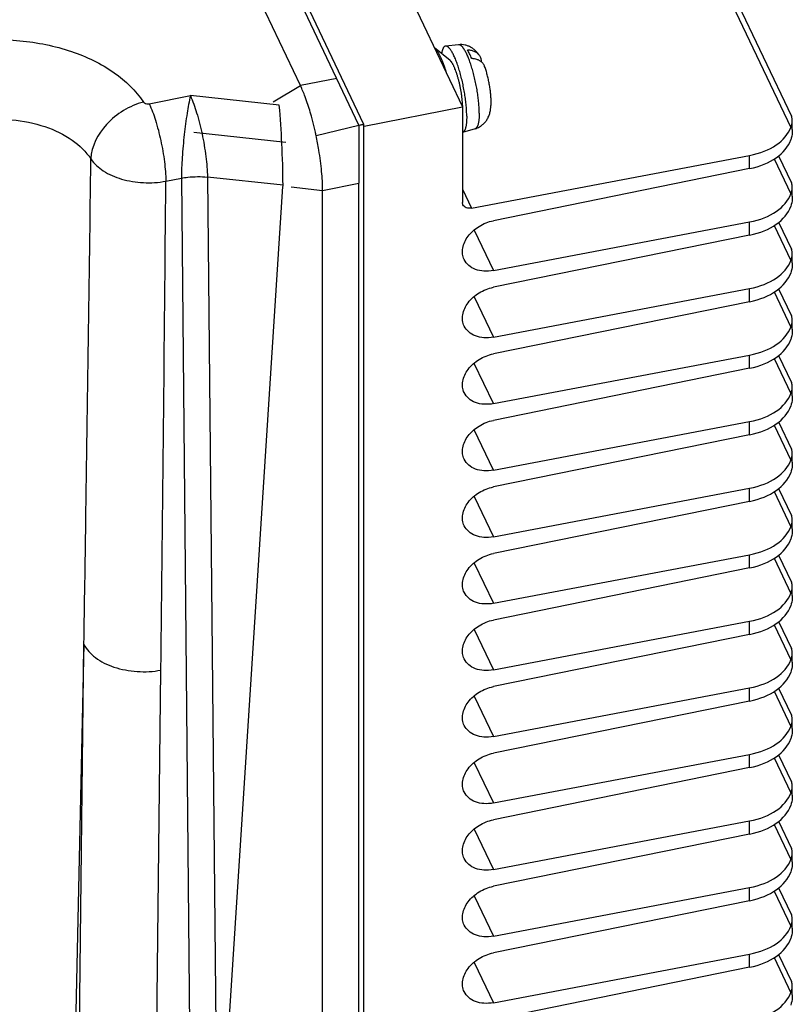
# Paper-space layout '10004644484_1_4' of a CAD drawing. Units: inches. Extents: x 0 to 34, y 0 to 22.
# Drawn here: x 23 to 26.2, y 9.8 to 13.9 of the extents above; entities that cross this region are included whole.
import ezdxf

# ---------------------------------------------------------------- set-up
doc = ezdxf.new("R2010")
doc.units = ezdxf.units.IN
doc.header["$LTSCALE"] = 1.87
doc.header["$MEASUREMENT"] = 0
doc.layers.get('0').update_dxf_attribs({"linetype": 'CONTINUOUS'})

psp = doc.layouts.new('10004644484_1_4')

# ---------------------------------------------------------------- linework, layer by layer
at = {"color": 7, "linetype": 'CONTINUOUS'}
for p, q in [((22.1701, 19.0147), (24.7945, 13.4969)), ((24.3857, 13.4233), (21.7475, 18.9699)), ((24.1221, 13.585), (21.6565, 18.7689)), ((24.3648, 13.421), (21.8071, 18.7984)), ((23.6053, 18.7755), (26.1566, 13.4115)), ((23.6631, 18.7061), (26.1593, 13.458)), ((24.7427, 13.6896), (24.6787, 13.7424)), ((24.7785, 13.7547), (24.7244, 13.749)), ((24.2727, 13.6146), (24.1221, 13.585)), ((24.0092, 13.5176), (24.1221, 13.585)), ((23.4944, 13.5097), (23.6654, 13.5433)), ((24.0341, 13.5035), (23.6654, 13.5433)), ((24.3869, 13.4168), (24.7945, 13.4969)), ((24.7945, 13.4969), (24.7945, 13.0994)), ((24.7953, 13.4967), (24.7947, 13.5108)), ((24.1872, 13.3775), (24.3648, 13.421)), ((24.3648, 13.421), (24.3648, 13.1797)), ((24.3857, 13.4233), (24.3857, 13.4232)), ((24.3857, 8.313), (24.3857, 13.4232)), ((24.847, 13.4062), (24.7947, 13.391)), ((26.163, 13.4027), (26.163, 13.4408)), ((24.8318, 13.0766), (25.9861, 13.2953)), ((25.9861, 13.2407), (25.9861, 13.2953)), ((26.1059, 13.2939), (26.1593, 13.1818)), ((26.0873, 13.281), (26.1566, 13.1352)), ((23.5634, 13.1883), (23.6279, 13.201)), ((23.6279, 13.201), (23.6753, 8.3549)), ((24.0498, 13.1711), (23.7361, 13.205)), ((23.7361, 13.205), (23.7777, 8.9561)), ((25.9861, 13.2407), (24.9225, 13.0243)), ((23.7777, 8.9561), (24.0497, 13.1668)), ((24.084, 13.1643), (24.2142, 13.1502)), ((24.2142, 13.1502), (24.3648, 13.1797)), ((24.3648, 8.2789), (24.3648, 13.1797)), ((26.163, 13.1264), (26.163, 13.1645)), ((24.2142, 8.4906), (24.2142, 13.1502)), ((24.7945, 13.155), (24.8318, 13.0766)), ((24.7966, 13.0899), (24.7945, 13.0994)), ((24.9225, 12.8175), (25.9861, 13.0191)), ((25.9861, 12.9645), (25.9861, 13.0191)), ((26.0873, 13.0047), (26.1566, 12.8589)), ((26.1059, 13.0177), (26.1593, 12.9055)), ((24.8429, 12.9847), (24.9225, 12.8175)), ((25.9861, 12.9645), (24.9225, 12.748)), ((26.163, 12.8501), (26.163, 12.8882)), ((24.9225, 12.5412), (25.9861, 12.7428)), ((25.9861, 12.6882), (25.9861, 12.7428)), ((26.0873, 12.7284), (26.1566, 12.5827)), ((26.1059, 12.7414), (26.1593, 12.6293)), ((24.8429, 12.7084), (24.9225, 12.5412)), ((25.9861, 12.6882), (24.9225, 12.4717)), ((26.163, 12.5739), (26.163, 12.612)), ((24.9225, 12.265), (25.9861, 12.4666)), ((25.9861, 12.412), (25.9861, 12.4666)), ((26.1059, 12.4652), (26.1593, 12.353)), ((24.9225, 12.265), (24.8429, 12.4322)), ((26.0873, 12.4522), (26.1566, 12.3064)), ((25.9861, 12.412), (24.9225, 12.1955)), ((26.163, 12.2976), (26.163, 12.3357)), ((24.9225, 11.9887), (25.9861, 12.1903)), ((25.9861, 12.1357), (25.9861, 12.1903)), ((26.1059, 12.1889), (26.1593, 12.0767)), ((24.9225, 11.9887), (24.8429, 12.1559)), ((26.0873, 12.1759), (26.1566, 12.0302)), ((25.9861, 12.1357), (24.9225, 11.9192)), ((26.163, 12.0214), (26.163, 12.0595)), ((24.9225, 11.7125), (25.9861, 11.914)), ((25.9861, 11.8594), (25.9861, 11.914)), ((26.0873, 11.8997), (26.1566, 11.7539)), ((26.1059, 11.9127), (26.1593, 11.8005)), ((24.8429, 11.8797), (24.9225, 11.7125)), ((25.9861, 11.8594), (24.9225, 11.643)), ((26.163, 11.7451), (26.163, 11.7832)), ((24.9225, 11.4362), (25.9861, 11.6378)), ((25.9861, 11.5832), (25.9861, 11.6378)), ((26.0873, 11.6234), (26.1566, 11.4776)), ((26.1059, 11.6364), (26.1593, 11.5242)), ((24.8429, 11.6034), (24.9225, 11.4362)), ((25.9861, 11.5832), (24.9225, 11.3667)), ((26.163, 11.4689), (26.163, 11.5069)), ((24.9225, 11.1599), (25.9861, 11.3615)), ((25.9861, 11.3069), (25.9861, 11.3615)), ((24.8429, 11.3271), (24.9225, 11.1599)), ((26.0873, 11.3472), (26.1566, 11.2014)), ((26.1059, 11.3601), (26.1593, 11.248)), ((25.9861, 11.3069), (24.9225, 11.0905)), ((23.2238, 11.2662), (23.1677, 8.6777)), ((23.1934, 8.6236), (23.2238, 11.2662)), ((26.163, 11.1926), (26.163, 11.2307)), ((23.5129, 8.5141), (23.5433, 11.1588)), ((24.9225, 10.8837), (25.9861, 11.0853)), ((25.9861, 11.0307), (25.9861, 11.0853)), ((26.1059, 11.0839), (26.1593, 10.9717)), ((24.8429, 11.0509), (24.9225, 10.8837)), ((26.0873, 11.0709), (26.1566, 10.9251)), ((25.9861, 11.0307), (24.9225, 10.8142)), ((26.163, 10.9163), (26.163, 10.9544)), ((24.9225, 10.6074), (25.9861, 10.809)), ((25.9861, 10.7544), (25.9861, 10.809)), ((26.0873, 10.7946), (26.1566, 10.6489)), ((26.1059, 10.8076), (26.1593, 10.6955)), ((24.8429, 10.7746), (24.9225, 10.6074)), ((25.9861, 10.7544), (24.9225, 10.5379)), ((26.163, 10.6401), (26.163, 10.6782)), ((24.9225, 10.3312), (25.9861, 10.5328)), ((25.9861, 10.4781), (25.9861, 10.5328)), ((26.0873, 10.5184), (26.1566, 10.3726)), ((26.1059, 10.5314), (26.1593, 10.4192)), ((24.8429, 10.4984), (24.9225, 10.3312)), ((25.9861, 10.4781), (24.9225, 10.2617)), ((26.163, 10.3638), (26.163, 10.4019)), ((24.8429, 10.2221), (24.9225, 10.0549)), ((24.9225, 10.0549), (25.9861, 10.2565)), ((25.9861, 10.2019), (25.9861, 10.2565)), ((26.0873, 10.2421), (26.1566, 10.0964)), ((26.1059, 10.2551), (26.1593, 10.1429)), ((25.9861, 10.2019), (24.9225, 9.9854)), ((26.163, 10.0876), (26.163, 10.1257)), ((24.9225, 9.7786), (25.9861, 9.9802)), ((25.9861, 9.9256), (25.9861, 9.9802)), ((26.1059, 9.9788), (26.1593, 9.8667)), ((24.8429, 9.9458), (24.9225, 9.7786)), ((26.0873, 9.9659), (26.1566, 9.8201)), ((25.9861, 9.9256), (24.9225, 9.7092)), ((26.163, 9.8113), (26.163, 9.8494))]:
    psp.add_line(p, q, dxfattribs=at)
at = {"color": 40, "linetype": 'CONTINUOUS'}
psp.add_line((23.6794, 13.3914), (24.0615, 13.3501), dxfattribs=at)
at = {"color": 7, "linetype": 'CONTINUOUS'}
for centre, radius, start, end in [((22.8194, 13.0878), 1.3981, 9.4607, 11.9593), ((-631.3683, 18.6615), 654.9546, 359.3436429, 359.5212004)]:
    psp.add_arc(centre, radius, start, end, dxfattribs=at)
for centre, major_axis, ratio, start_param, end_param in [((25.913, 13.449), (0.25, -0.0027), 0.640789, 5.016046, 6.063486), ((25.913, 13.3944), (0.25, 0.0027), 0.644697, 5.002042, 6.049482), ((23.5285, 13.2232), (0.5209, -0.0595), 0.349945, 0.017246, 0.040667), ((25.913, 13.1728), (0.25, -0.0027), 0.640789, 5.016046, 6.063486), ((25.913, 13.1181), (0.25, 0.0027), 0.644697, 5.002042, 6.049482), ((25.913, 12.8965), (0.25, -0.0027), 0.640789, 5.016046, 6.063486), ((25.913, 12.8419), (0.25, 0.0027), 0.644697, 5.002042, 6.049482), ((25.913, 12.6202), (0.25, -0.0027), 0.640789, 5.016046, 6.063486), ((25.913, 12.5656), (0.25, 0.0027), 0.644697, 5.002042, 6.049482), ((25.913, 12.344), (0.25, -0.0027), 0.640789, 5.016046, 6.063486), ((25.913, 12.2894), (0.25, 0.0027), 0.644697, 5.002042, 6.049482), ((25.913, 12.0677), (0.25, -0.0027), 0.640789, 5.016046, 6.063486), ((25.913, 12.0131), (0.25, 0.0027), 0.644697, 5.002042, 6.049482), ((25.913, 11.7915), (0.25, -0.0027), 0.640789, 5.016046, 6.063486), ((25.913, 11.7369), (0.25, 0.0027), 0.644697, 5.002042, 6.049482), ((25.913, 11.5152), (0.25, -0.0027), 0.640789, 5.016046, 6.063486), ((25.913, 11.4606), (0.25, 0.0027), 0.644697, 5.002042, 6.049482), ((25.913, 11.2389), (0.25, -0.0027), 0.640789, 5.016046, 6.063486), ((25.913, 11.1843), (0.25, 0.0027), 0.644697, 5.002042, 6.049482), ((25.913, 10.9627), (0.25, -0.0027), 0.640789, 5.016046, 6.063486), ((25.913, 10.9081), (0.25, 0.0027), 0.644697, 5.002042, 6.049482), ((25.913, 10.6864), (0.25, -0.0027), 0.640789, 5.016046, 6.063486), ((25.913, 10.6318), (0.25, 0.0027), 0.644697, 5.002042, 6.049482), ((25.913, 10.4102), (0.25, -0.0027), 0.640789, 5.016046, 6.063486), ((25.913, 10.3556), (0.25, 0.0027), 0.644697, 5.002042, 6.049482), ((25.913, 10.1339), (0.25, -0.0027), 0.640789, 5.016046, 6.063486), ((25.913, 10.0793), (0.25, 0.0027), 0.644697, 5.002042, 6.049482), ((25.913, 9.8577), (0.25, -0.0027), 0.640789, 5.016046, 6.063486)]:
    psp.add_ellipse(centre, major_axis=major_axis, ratio=ratio, start_param=start_param, end_param=end_param, dxfattribs=at)
for points, knots in [([(22.2102, 13.35), (22.2099, 13.3742), (22.2159, 13.424), (22.2447, 13.4954), (22.292, 13.5621), (22.3802, 13.645), (22.5284, 13.7247), (22.7354, 13.7751), (22.9566, 13.7795), (23.168, 13.7369), (23.3472, 13.6522), (23.4392, 13.5648), (23.4705, 13.5169)], [0, 0, 0, 0, 0.04729, 0.096385, 0.148774, 0.205369, 0.331409, 0.471548, 0.617522, 0.759415, 0.888443, 1, 1, 1, 1]), ([(24.721, 13.6607), (24.7194, 13.6657), (24.716, 13.6753), (24.7107, 13.689), (24.7053, 13.7015), (24.7007, 13.7111), (24.697, 13.718), (24.6943, 13.7227), (24.6916, 13.727), (24.689, 13.7309), (24.6864, 13.7344), (24.6838, 13.7374), (24.6813, 13.7401), (24.6796, 13.7417), (24.6787, 13.7424)], [0, 0, 0, 0, 0.16961, 0.328571, 0.475578, 0.609482, 0.671227, 0.729367, 0.783818, 0.834531, 0.881482, 0.924671, 0.964141, 1, 1, 1, 1]), ([(24.7244, 13.749), (24.7239, 13.749), (24.7229, 13.7488), (24.7215, 13.7483), (24.7202, 13.7476), (24.7189, 13.7466), (24.7177, 13.7455), (24.7165, 13.7441), (24.7153, 13.7425), (24.7143, 13.7407), (24.7133, 13.7386), (24.7123, 13.7364), (24.7114, 13.7339), (24.7102, 13.7303), (24.709, 13.7252), (24.7082, 13.7209), (24.7078, 13.7187)], [0, 0, 0, 0, 0.039561, 0.079528, 0.120804, 0.164204, 0.210425, 0.260038, 0.313477, 0.371075, 0.433083, 0.499688, 0.57102, 0.647149, 0.813897, 1, 1, 1, 1]), ([(24.8121, 13.4577), (24.8121, 13.4611), (24.812, 13.468), (24.8116, 13.4787), (24.8109, 13.4899), (24.8097, 13.5055), (24.8074, 13.5258), (24.8045, 13.5464), (24.8016, 13.5631), (24.7985, 13.5801), (24.7941, 13.601), (24.7881, 13.6255), (24.7815, 13.6489), (24.7756, 13.6674), (24.7706, 13.6813), (24.7669, 13.691), (24.7632, 13.7), (24.7594, 13.7084), (24.7556, 13.7161), (24.7519, 13.7231), (24.7481, 13.7293), (24.745, 13.7339), (24.7425, 13.7372), (24.7407, 13.7393), (24.739, 13.7413), (24.7372, 13.743), (24.7355, 13.7446), (24.7338, 13.7459), (24.7322, 13.747), (24.7305, 13.7479), (24.7289, 13.7485), (24.7274, 13.7489), (24.7259, 13.7491), (24.7249, 13.7491), (24.7244, 13.749)], [0, 0, 0, 0, 0.032488, 0.06666, 0.102335, 0.139342, 0.216678, 0.297236, 0.338246, 0.379481, 0.461842, 0.542748, 0.62066, 0.694112, 0.728738, 0.761751, 0.793003, 0.822365, 0.849714, 0.874952, 0.897995, 0.918789, 0.928337, 0.937317, 0.945734, 0.953597, 0.960921, 0.967725, 0.974037, 0.979895, 0.985348, 0.990462, 0.995314, 1, 1, 1, 1]), ([(24.8646, 13.7101), (24.8635, 13.7117), (24.8613, 13.7149), (24.8566, 13.7211), (24.8499, 13.7286), (24.8423, 13.7354), (24.8355, 13.7403), (24.83, 13.7437), (24.8242, 13.7468), (24.8181, 13.7494), (24.8119, 13.7516), (24.8032, 13.7539), (24.792, 13.7554), (24.783, 13.7552), (24.7785, 13.7547)], [0, 0, 0, 0, 0.055868, 0.112481, 0.228908, 0.350169, 0.412514, 0.475814, 0.539896, 0.604612, 0.669835, 0.735455, 0.867397, 1, 1, 1, 1]), ([(24.8639, 13.4711), (24.8639, 13.4744), (24.8638, 13.4812), (24.8634, 13.4916), (24.8627, 13.5025), (24.8615, 13.5177), (24.8593, 13.5374), (24.8564, 13.5574), (24.8537, 13.5738), (24.8506, 13.5902), (24.8463, 13.6106), (24.8405, 13.6345), (24.8341, 13.6572), (24.8283, 13.6753), (24.8235, 13.6888), (24.8199, 13.6982), (24.8162, 13.707), (24.8126, 13.7152), (24.8089, 13.7226), (24.8052, 13.7294), (24.8016, 13.7355), (24.7986, 13.74), (24.7962, 13.7431), (24.7944, 13.7453), (24.7927, 13.7472), (24.791, 13.7489), (24.7893, 13.7504), (24.7877, 13.7516), (24.7861, 13.7527), (24.7845, 13.7536), (24.7829, 13.7542), (24.7814, 13.7546), (24.7799, 13.7548), (24.7789, 13.7548), (24.7785, 13.7547)], [0, 0, 0, 0, 0.032488, 0.06666, 0.102335, 0.139342, 0.216678, 0.297236, 0.338246, 0.379481, 0.461842, 0.542748, 0.62066, 0.694112, 0.728738, 0.761751, 0.793003, 0.822365, 0.849714, 0.874952, 0.897995, 0.918789, 0.928337, 0.937317, 0.945734, 0.953597, 0.960921, 0.967725, 0.974037, 0.979895, 0.985348, 0.990462, 0.995314, 1, 1, 1, 1]), ([(24.8328, 13.697), (24.8315, 13.7005), (24.8287, 13.7073), (24.8244, 13.7169), (24.8201, 13.7255), (24.8171, 13.7308), (24.8156, 13.7333)], [0, 0, 0, 0, 0.281489, 0.542962, 0.782879, 1, 1, 1, 1]), ([(24.8156, 13.7333), (24.8182, 13.7333), (24.8233, 13.733), (24.8309, 13.7318), (24.838, 13.7298), (24.8446, 13.7272), (24.8507, 13.7238), (24.8561, 13.7199), (24.8608, 13.7153), (24.8634, 13.7119), (24.8646, 13.7101)], [0, 0, 0, 0, 0.139362, 0.274535, 0.40516, 0.531319, 0.653296, 0.771557, 0.886825, 1, 1, 1, 1]), ([(24.8723, 13.6842), (24.871, 13.6852), (24.8684, 13.6872), (24.8641, 13.6897), (24.8595, 13.6918), (24.8529, 13.6943), (24.8458, 13.6959), (24.8385, 13.6968), (24.8347, 13.697), (24.8328, 13.697)], [0, 0, 0, 0, 0.114817, 0.232219, 0.352467, 0.475747, 0.731633, 0.864403, 1, 1, 1, 1]), ([(24.8646, 13.7101), (24.8658, 13.7083), (24.868, 13.7044), (24.8703, 13.698), (24.8717, 13.6914), (24.872, 13.6868), (24.872, 13.6845)], [0, 0, 0, 0, 0.247229, 0.494671, 0.744954, 1, 1, 1, 1]), ([(24.7291, 13.6348), (24.7278, 13.6392), (24.7252, 13.6479), (24.7225, 13.6565), (24.721, 13.6607)], [0, 0, 0, 0, 0.508879, 1, 1, 1, 1]), ([(24.7947, 13.5108), (24.7945, 13.5151), (24.7938, 13.5238), (24.7924, 13.5372), (24.7905, 13.551), (24.7882, 13.5651), (24.7855, 13.5792), (24.7824, 13.5932), (24.7791, 13.6069), (24.7755, 13.6201), (24.7716, 13.6326), (24.7676, 13.6443), (24.7641, 13.6534), (24.7612, 13.6602), (24.7591, 13.6648), (24.757, 13.6692), (24.7549, 13.6732), (24.7528, 13.6768), (24.7508, 13.6801), (24.7487, 13.683), (24.7467, 13.6856), (24.7448, 13.6878), (24.7434, 13.689), (24.7427, 13.6896)], [0, 0, 0, 0, 0.068082, 0.139637, 0.21379, 0.289599, 0.366106, 0.442341, 0.517337, 0.590149, 0.659865, 0.72562, 0.78662, 0.815111, 0.842156, 0.867678, 0.891618, 0.913922, 0.934544, 0.95346, 0.970662, 0.986159, 1, 1, 1, 1]), ([(24.8865, 13.6645), (24.8858, 13.6664), (24.8842, 13.6701), (24.881, 13.6753), (24.877, 13.6801), (24.8739, 13.6829), (24.8723, 13.6842)], [0, 0, 0, 0, 0.246833, 0.494343, 0.744715, 1, 1, 1, 1]), ([(24.9131, 13.518), (24.9131, 13.5209), (24.913, 13.5266), (24.9125, 13.5384), (24.9113, 13.5537), (24.909, 13.5724), (24.9059, 13.5915), (24.902, 13.6106), (24.8975, 13.6293), (24.8932, 13.6444), (24.8895, 13.6561), (24.8875, 13.6617), (24.8865, 13.6645)], [0, 0, 0, 0, 0.05669, 0.115327, 0.237155, 0.363883, 0.493979, 0.624972, 0.754395, 0.879971, 0.940759, 1, 1, 1, 1]), ([(24.1477, 13.5216), (24.1457, 13.5275), (24.1379, 13.5489), (24.1292, 13.57), (24.1221, 13.585)], [0, 0, 0, 0, 0.270208, 1, 1, 1, 1]), ([(23.6654, 13.5433), (23.6599, 13.5194), (23.6505, 13.4657), (23.639, 13.3802), (23.6309, 13.2901), (23.6281, 13.2296), (23.6279, 13.201)], [0, 0, 0, 0, 0.213377, 0.473974, 0.750864, 1, 1, 1, 1]), ([(23.6654, 13.5433), (23.6756, 13.5204), (23.6936, 13.4679), (23.7152, 13.3834), (23.7306, 13.294), (23.7359, 13.2336), (23.7361, 13.205)], [0, 0, 0, 0, 0.216861, 0.477915, 0.753187, 1, 1, 1, 1]), ([(23.4705, 13.5169), (23.4415, 13.5091), (23.3855, 13.4843), (23.2977, 13.4138), (23.2538, 13.3329), (23.2527, 13.2804)], [0, 0, 0, 0, 0.265898, 0.533974, 1, 1, 1, 1]), ([(23.4705, 13.5169), (23.4715, 13.5154), (23.478, 13.5094), (23.4878, 13.5084), (23.4944, 13.5097)], [0, 0, 0, 0, 0.214518, 1, 1, 1, 1]), ([(23.4944, 13.5097), (23.5048, 13.4878), (23.5231, 13.4374), (23.5439, 13.3565), (23.5585, 13.2717), (23.5632, 13.215), (23.5634, 13.1883)], [0, 0, 0, 0, 0.220341, 0.485068, 0.757597, 1, 1, 1, 1]), ([(24.0498, 13.1711), (24.0497, 13.229), (24.0459, 13.3399), (24.0394, 13.4507), (24.0341, 13.5035)], [0, 0, 0, 0, 0.522032, 1, 1, 1, 1]), ([(24.1735, 13.4361), (24.1715, 13.4436), (24.1638, 13.4724), (24.155, 13.5009), (24.1477, 13.5216)], [0, 0, 0, 0, 0.26138, 1, 1, 1, 1]), ([(24.847, 13.4062), (24.85, 13.4071), (24.8561, 13.4092), (24.8647, 13.4134), (24.8714, 13.4177), (24.8764, 13.4216), (24.88, 13.4246), (24.8834, 13.4279), (24.8866, 13.4313), (24.8896, 13.4348), (24.8933, 13.4396), (24.8966, 13.4447), (24.8995, 13.4499), (24.9021, 13.4551), (24.9048, 13.4617), (24.9074, 13.4697), (24.9094, 13.4776), (24.9108, 13.4855), (24.9117, 13.4921), (24.9123, 13.4974), (24.9127, 13.5028), (24.913, 13.5097), (24.9131, 13.5152), (24.9131, 13.518)], [0, 0, 0, 0, 0.068385, 0.13651, 0.204371, 0.238159, 0.271802, 0.305275, 0.338546, 0.371579, 0.404335, 0.468856, 0.50055, 0.531802, 0.592972, 0.652383, 0.710386, 0.767514, 0.824441, 0.853059, 0.881883, 0.94031, 1, 1, 1, 1]), ([(22.4464, 13.1736), (22.4461, 13.1891), (22.45, 13.2209), (22.4754, 13.2838), (22.5402, 13.3545), (22.6499, 13.4132), (22.7824, 13.4456), (22.9239, 13.4484), (23.0591, 13.4212), (23.1738, 13.367), (23.2327, 13.3111), (23.2527, 13.2804)], [0, 0, 0, 0, 0.047318, 0.096443, 0.204935, 0.331043, 0.471259, 0.617312, 0.759283, 0.888382, 1, 1, 1, 1]), ([(24.8121, 13.4577), (24.8121, 13.453), (24.812, 13.4463), (24.8115, 13.4374), (24.811, 13.4314), (24.8104, 13.4257), (24.8096, 13.4203), (24.8087, 13.4154), (24.8076, 13.4109), (24.8065, 13.4068), (24.8052, 13.4032), (24.8037, 13.4), (24.8022, 13.3972), (24.8005, 13.3949), (24.7987, 13.3931), (24.7968, 13.3918), (24.7954, 13.3912), (24.7947, 13.391)], [0, 0, 0, 0, 0.193463, 0.283419, 0.36853, 0.448624, 0.523585, 0.593316, 0.657755, 0.716888, 0.770753, 0.819455, 0.863232, 0.902462, 0.937718, 0.969847, 1, 1, 1, 1]), ([(24.8639, 13.4711), (24.8639, 13.4666), (24.8637, 13.46), (24.8633, 13.4514), (24.8628, 13.4455), (24.8622, 13.44), (24.8614, 13.4348), (24.8605, 13.43), (24.8595, 13.4256), (24.8584, 13.4216), (24.8571, 13.4181), (24.8557, 13.415), (24.8542, 13.4123), (24.8526, 13.4101), (24.8509, 13.4083), (24.849, 13.407), (24.8476, 13.4064), (24.847, 13.4062)], [0, 0, 0, 0, 0.193463, 0.283419, 0.36853, 0.448624, 0.523585, 0.593316, 0.657755, 0.716888, 0.770753, 0.819455, 0.863232, 0.902462, 0.937718, 0.969847, 1, 1, 1, 1]), ([(26.163, 13.4408), (26.163, 13.4423), (26.1628, 13.4482), (26.1611, 13.4541), (26.1593, 13.458)], [0, 0, 0, 0, 0.263271, 1, 1, 1, 1]), ([(24.1872, 13.3775), (24.1862, 13.3824), (24.1819, 13.402), (24.1772, 13.4216), (24.1735, 13.4361)], [0, 0, 0, 0, 0.252548, 1, 1, 1, 1]), ([(24.3648, 13.421), (24.3679, 13.4216), (24.373, 13.4225), (24.3798, 13.4236), (24.3833, 13.4236), (24.3855, 13.4237), (24.3857, 13.4233)], [0, 0, 0, 0, 0.444379, 0.756318, 0.933033, 1, 1, 1, 1]), ([(26.1566, 13.4115), (26.1577, 13.4143), (26.1609, 13.4237), (26.163, 13.4337), (26.163, 13.4408)], [0, 0, 0, 0, 0.296939, 1, 1, 1, 1]), ([(26.163, 13.4027), (26.163, 13.3988), (26.1626, 13.3843), (26.1602, 13.3698), (26.1566, 13.3597)], [0, 0, 0, 0, 0.266973, 1, 1, 1, 1]), ([(24.2142, 13.1502), (24.2142, 13.1765), (24.2108, 13.2325), (24.2034, 13.2882), (24.1985, 13.3176)], [0, 0, 0, 0, 0.468633, 1, 1, 1, 1]), ([(23.2238, 11.2662), (23.2264, 11.434), (23.2367, 12.1054), (23.2461, 12.7768), (23.2527, 13.2804)], [0, 0, 0, 0, 0.249937, 1, 1, 1, 1]), ([(23.2527, 13.2804), (23.2659, 13.2608), (23.3055, 13.2256), (23.3817, 13.1931), (23.4708, 13.1788), (23.5329, 13.1827), (23.5634, 13.1883)], [0, 0, 0, 0, 0.208992, 0.454802, 0.725358, 1, 1, 1, 1]), ([(23.6279, 13.201), (23.6367, 13.2027), (23.6725, 13.2079), (23.7091, 13.208), (23.7361, 13.205)], [0, 0, 0, 0, 0.247469, 1, 1, 1, 1]), ([(26.1566, 13.1352), (26.1577, 13.138), (26.1609, 13.1475), (26.163, 13.1575), (26.163, 13.1645)], [0, 0, 0, 0, 0.296939, 1, 1, 1, 1]), ([(26.163, 13.1645), (26.163, 13.1661), (26.1628, 13.172), (26.1611, 13.1778), (26.1593, 13.1818)], [0, 0, 0, 0, 0.263271, 1, 1, 1, 1]), ([(26.163, 13.1264), (26.163, 13.1225), (26.1626, 13.1081), (26.1602, 13.0935), (26.1566, 13.0835)], [0, 0, 0, 0, 0.266973, 1, 1, 1, 1]), ([(24.8318, 13.0766), (24.8247, 13.0752), (24.8108, 13.0753), (24.7992, 13.0844), (24.7966, 13.0899)], [0, 0, 0, 0, 0.544958, 1, 1, 1, 1]), ([(24.8017, 12.8631), (24.7983, 12.8702), (24.7938, 12.8859), (24.795, 12.9205), (24.8165, 12.9643), (24.8623, 13.0042), (24.9018, 13.0201), (24.9225, 13.0243)], [0, 0, 0, 0, 0.103563, 0.211802, 0.451143, 0.721179, 1, 1, 1, 1]), ([(26.1566, 12.8589), (26.1577, 12.8617), (26.1609, 12.8712), (26.163, 12.8812), (26.163, 12.8882)], [0, 0, 0, 0, 0.296939, 1, 1, 1, 1]), ([(26.163, 12.8882), (26.163, 12.8898), (26.1628, 12.8957), (26.1611, 12.9016), (26.1593, 12.9055)], [0, 0, 0, 0, 0.263271, 1, 1, 1, 1]), ([(24.9225, 12.8175), (24.9097, 12.8151), (24.8845, 12.8132), (24.8488, 12.8202), (24.8194, 12.8367), (24.8061, 12.8539), (24.8017, 12.8631)], [0, 0, 0, 0, 0.282348, 0.542548, 0.779132, 1, 1, 1, 1]), ([(26.163, 12.8501), (26.163, 12.8463), (26.1626, 12.8318), (26.1602, 12.8172), (26.1566, 12.8072)], [0, 0, 0, 0, 0.266973, 1, 1, 1, 1]), ([(24.8017, 12.5869), (24.7983, 12.5939), (24.7938, 12.6097), (24.795, 12.6443), (24.8165, 12.6881), (24.8623, 12.7279), (24.9018, 12.7438), (24.9225, 12.748)], [0, 0, 0, 0, 0.103563, 0.211802, 0.451143, 0.721179, 1, 1, 1, 1]), ([(26.163, 12.612), (26.163, 12.6135), (26.1628, 12.6195), (26.1611, 12.6253), (26.1593, 12.6293)], [0, 0, 0, 0, 0.263271, 1, 1, 1, 1]), ([(26.1566, 12.5827), (26.1577, 12.5855), (26.1609, 12.595), (26.163, 12.6049), (26.163, 12.612)], [0, 0, 0, 0, 0.296939, 1, 1, 1, 1]), ([(24.9225, 12.5412), (24.9097, 12.5388), (24.8845, 12.5369), (24.8488, 12.5439), (24.8194, 12.5605), (24.8061, 12.5777), (24.8017, 12.5869)], [0, 0, 0, 0, 0.282348, 0.542548, 0.779132, 1, 1, 1, 1]), ([(26.163, 12.5739), (26.163, 12.57), (26.1626, 12.5555), (26.1602, 12.541), (26.1566, 12.531)], [0, 0, 0, 0, 0.266973, 1, 1, 1, 1]), ([(24.8017, 12.3106), (24.7983, 12.3177), (24.7938, 12.3334), (24.795, 12.368), (24.8165, 12.4118), (24.8623, 12.4517), (24.9018, 12.4675), (24.9225, 12.4717)], [0, 0, 0, 0, 0.10356, 0.211797, 0.451136, 0.721174, 1, 1, 1, 1]), ([(26.163, 12.3357), (26.163, 12.3373), (26.1628, 12.3432), (26.1611, 12.3491), (26.1593, 12.353)], [0, 0, 0, 0, 0.263271, 1, 1, 1, 1]), ([(24.9225, 12.265), (24.9097, 12.2625), (24.8845, 12.2607), (24.8488, 12.2676), (24.8194, 12.2842), (24.8061, 12.3014), (24.8017, 12.3106)], [0, 0, 0, 0, 0.282351, 0.542549, 0.779131, 1, 1, 1, 1]), ([(26.1566, 12.3064), (26.1577, 12.3092), (26.1609, 12.3187), (26.163, 12.3287), (26.163, 12.3357)], [0, 0, 0, 0, 0.296939, 1, 1, 1, 1]), ([(26.163, 12.2976), (26.163, 12.2938), (26.1626, 12.2793), (26.1602, 12.2647), (26.1566, 12.2547)], [0, 0, 0, 0, 0.266973, 1, 1, 1, 1]), ([(24.8017, 12.0343), (24.7983, 12.0414), (24.7938, 12.0572), (24.795, 12.0918), (24.8165, 12.1355), (24.8623, 12.1754), (24.9018, 12.1913), (24.9225, 12.1955)], [0, 0, 0, 0, 0.10356, 0.211797, 0.451136, 0.721174, 1, 1, 1, 1]), ([(26.1566, 12.0302), (26.1577, 12.033), (26.1609, 12.0424), (26.163, 12.0524), (26.163, 12.0595)], [0, 0, 0, 0, 0.296939, 1, 1, 1, 1]), ([(26.163, 12.0595), (26.163, 12.061), (26.1628, 12.0669), (26.1611, 12.0728), (26.1593, 12.0767)], [0, 0, 0, 0, 0.263271, 1, 1, 1, 1]), ([(24.9225, 11.9887), (24.9097, 11.9863), (24.8845, 11.9844), (24.8488, 11.9914), (24.8194, 12.008), (24.8061, 12.0252), (24.8017, 12.0343)], [0, 0, 0, 0, 0.282351, 0.542549, 0.779131, 1, 1, 1, 1]), ([(26.163, 12.0214), (26.163, 12.0175), (26.1626, 12.003), (26.1602, 11.9885), (26.1566, 11.9784)], [0, 0, 0, 0, 0.266973, 1, 1, 1, 1]), ([(24.8017, 11.7581), (24.7983, 11.7652), (24.7938, 11.7809), (24.795, 11.8155), (24.8165, 11.8593), (24.8623, 11.8992), (24.9018, 11.915), (24.9225, 11.9192)], [0, 0, 0, 0, 0.103563, 0.211802, 0.451143, 0.721179, 1, 1, 1, 1]), ([(26.1566, 11.7539), (26.1577, 11.7567), (26.1609, 11.7662), (26.163, 11.7762), (26.163, 11.7832)], [0, 0, 0, 0, 0.296939, 1, 1, 1, 1]), ([(26.163, 11.7832), (26.163, 11.7848), (26.1628, 11.7907), (26.1611, 11.7965), (26.1593, 11.8005)], [0, 0, 0, 0, 0.263271, 1, 1, 1, 1]), ([(24.9225, 11.7125), (24.9097, 11.71), (24.8845, 11.7082), (24.8488, 11.7151), (24.8194, 11.7317), (24.8061, 11.7489), (24.8017, 11.7581)], [0, 0, 0, 0, 0.282348, 0.542548, 0.779132, 1, 1, 1, 1]), ([(26.163, 11.7451), (26.163, 11.7412), (26.1626, 11.7268), (26.1602, 11.7122), (26.1566, 11.7022)], [0, 0, 0, 0, 0.266973, 1, 1, 1, 1]), ([(24.8017, 11.4818), (24.7983, 11.4889), (24.7938, 11.5046), (24.795, 11.5392), (24.8165, 11.583), (24.8623, 11.6229), (24.9018, 11.6388), (24.9225, 11.643)], [0, 0, 0, 0, 0.103563, 0.211802, 0.451143, 0.721179, 1, 1, 1, 1]), ([(26.1566, 11.4776), (26.1577, 11.4804), (26.1609, 11.4899), (26.163, 11.4999), (26.163, 11.5069)], [0, 0, 0, 0, 0.296939, 1, 1, 1, 1]), ([(26.163, 11.5069), (26.163, 11.5085), (26.1628, 11.5144), (26.1611, 11.5203), (26.1593, 11.5242)], [0, 0, 0, 0, 0.263271, 1, 1, 1, 1]), ([(24.9225, 11.4362), (24.9097, 11.4338), (24.8845, 11.4319), (24.8488, 11.4389), (24.8194, 11.4554), (24.8061, 11.4726), (24.8017, 11.4818)], [0, 0, 0, 0, 0.282348, 0.542548, 0.779132, 1, 1, 1, 1]), ([(26.163, 11.4689), (26.163, 11.465), (26.1626, 11.4505), (26.1602, 11.4359), (26.1566, 11.4259)], [0, 0, 0, 0, 0.266973, 1, 1, 1, 1]), ([(24.8017, 11.2056), (24.7983, 11.2127), (24.7938, 11.2284), (24.795, 11.263), (24.8165, 11.3068), (24.8623, 11.3466), (24.9018, 11.3625), (24.9225, 11.3667)], [0, 0, 0, 0, 0.103563, 0.211802, 0.451143, 0.721179, 1, 1, 1, 1]), ([(23.2238, 11.2662), (23.2345, 11.2446), (23.2724, 11.2042), (23.3505, 11.1668), (23.4444, 11.1493), (23.5107, 11.1528), (23.5433, 11.1588)], [0, 0, 0, 0, 0.203256, 0.447256, 0.720627, 1, 1, 1, 1]), ([(26.163, 11.2307), (26.163, 11.2322), (26.1628, 11.2382), (26.1611, 11.244), (26.1593, 11.248)], [0, 0, 0, 0, 0.263271, 1, 1, 1, 1]), ([(24.9225, 11.1599), (24.9097, 11.1575), (24.8845, 11.1556), (24.8488, 11.1626), (24.8194, 11.1792), (24.8061, 11.1964), (24.8017, 11.2056)], [0, 0, 0, 0, 0.282348, 0.542548, 0.779132, 1, 1, 1, 1]), ([(26.1566, 11.2014), (26.1577, 11.2042), (26.1609, 11.2137), (26.163, 11.2236), (26.163, 11.2307)], [0, 0, 0, 0, 0.296939, 1, 1, 1, 1]), ([(26.163, 11.1926), (26.163, 11.1887), (26.1626, 11.1742), (26.1602, 11.1597), (26.1566, 11.1497)], [0, 0, 0, 0, 0.266973, 1, 1, 1, 1]), ([(24.8017, 10.9293), (24.7983, 10.9364), (24.7938, 10.9521), (24.795, 10.9867), (24.8165, 11.0305), (24.8623, 11.0704), (24.9018, 11.0862), (24.9225, 11.0905)], [0, 0, 0, 0, 0.103563, 0.211802, 0.451143, 0.721179, 1, 1, 1, 1]), ([(26.1566, 10.9251), (26.1577, 10.9279), (26.1609, 10.9374), (26.163, 10.9474), (26.163, 10.9544)], [0, 0, 0, 0, 0.296939, 1, 1, 1, 1]), ([(26.163, 10.9544), (26.163, 10.956), (26.1628, 10.9619), (26.1611, 10.9678), (26.1593, 10.9717)], [0, 0, 0, 0, 0.263271, 1, 1, 1, 1]), ([(24.9225, 10.8837), (24.9097, 10.8813), (24.8845, 10.8794), (24.8488, 10.8863), (24.8194, 10.9029), (24.8061, 10.9201), (24.8017, 10.9293)], [0, 0, 0, 0, 0.282348, 0.542548, 0.779132, 1, 1, 1, 1]), ([(26.163, 10.9163), (26.163, 10.9125), (26.1626, 10.898), (26.1602, 10.8834), (26.1566, 10.8734)], [0, 0, 0, 0, 0.266973, 1, 1, 1, 1]), ([(24.8017, 10.6531), (24.7983, 10.6601), (24.7938, 10.6759), (24.795, 10.7105), (24.8165, 10.7542), (24.8623, 10.7941), (24.9018, 10.81), (24.9225, 10.8142)], [0, 0, 0, 0, 0.103563, 0.211802, 0.451143, 0.721179, 1, 1, 1, 1]), ([(26.1566, 10.6489), (26.1577, 10.6517), (26.1609, 10.6611), (26.163, 10.6711), (26.163, 10.6782)], [0, 0, 0, 0, 0.296939, 1, 1, 1, 1]), ([(26.163, 10.6782), (26.163, 10.6797), (26.1628, 10.6857), (26.1611, 10.6915), (26.1593, 10.6955)], [0, 0, 0, 0, 0.263271, 1, 1, 1, 1]), ([(24.9225, 10.6074), (24.9097, 10.605), (24.8845, 10.6031), (24.8488, 10.6101), (24.8194, 10.6267), (24.8061, 10.6439), (24.8017, 10.6531)], [0, 0, 0, 0, 0.282348, 0.542548, 0.779132, 1, 1, 1, 1]), ([(26.163, 10.6401), (26.163, 10.6362), (26.1626, 10.6217), (26.1602, 10.6072), (26.1566, 10.5972)], [0, 0, 0, 0, 0.266973, 1, 1, 1, 1]), ([(24.8017, 10.3768), (24.7983, 10.3839), (24.7938, 10.3996), (24.795, 10.4342), (24.8165, 10.478), (24.8623, 10.5179), (24.9018, 10.5337), (24.9225, 10.5379)], [0, 0, 0, 0, 0.103563, 0.211802, 0.451143, 0.721179, 1, 1, 1, 1]), ([(26.1566, 10.3726), (26.1577, 10.3754), (26.1609, 10.3849), (26.163, 10.3949), (26.163, 10.4019)], [0, 0, 0, 0, 0.296939, 1, 1, 1, 1]), ([(26.163, 10.4019), (26.163, 10.4035), (26.1628, 10.4094), (26.1611, 10.4153), (26.1593, 10.4192)], [0, 0, 0, 0, 0.263271, 1, 1, 1, 1]), ([(24.9225, 10.3312), (24.9097, 10.3287), (24.8845, 10.3269), (24.8488, 10.3338), (24.8194, 10.3504), (24.8061, 10.3676), (24.8017, 10.3768)], [0, 0, 0, 0, 0.282348, 0.542548, 0.779132, 1, 1, 1, 1]), ([(26.163, 10.3638), (26.163, 10.3599), (26.1626, 10.3455), (26.1602, 10.3309), (26.1566, 10.3209)], [0, 0, 0, 0, 0.266973, 1, 1, 1, 1]), ([(24.8017, 10.1005), (24.7983, 10.1076), (24.7938, 10.1233), (24.795, 10.1579), (24.8165, 10.2017), (24.8623, 10.2416), (24.9018, 10.2575), (24.9225, 10.2617)], [0, 0, 0, 0, 0.103563, 0.211802, 0.451143, 0.721179, 1, 1, 1, 1]), ([(26.163, 10.1257), (26.163, 10.1272), (26.1628, 10.1331), (26.1611, 10.139), (26.1593, 10.1429)], [0, 0, 0, 0, 0.263271, 1, 1, 1, 1]), ([(24.9225, 10.0549), (24.9097, 10.0525), (24.8845, 10.0506), (24.8488, 10.0576), (24.8194, 10.0742), (24.8061, 10.0914), (24.8017, 10.1005)], [0, 0, 0, 0, 0.282348, 0.542548, 0.779132, 1, 1, 1, 1]), ([(26.1566, 10.0964), (26.1577, 10.0992), (26.1609, 10.1086), (26.163, 10.1186), (26.163, 10.1257)], [0, 0, 0, 0, 0.296939, 1, 1, 1, 1]), ([(26.163, 10.0876), (26.163, 10.0837), (26.1626, 10.0692), (26.1602, 10.0546), (26.1566, 10.0446)], [0, 0, 0, 0, 0.266973, 1, 1, 1, 1]), ([(24.8017, 9.8243), (24.7983, 9.8314), (24.7938, 9.8471), (24.795, 9.8817), (24.8165, 9.9255), (24.8623, 9.9654), (24.9018, 9.9812), (24.9225, 9.9854)], [0, 0, 0, 0, 0.103563, 0.211802, 0.451143, 0.721179, 1, 1, 1, 1]), ([(26.1566, 9.8201), (26.1577, 9.8229), (26.1609, 9.8324), (26.163, 9.8424), (26.163, 9.8494)], [0, 0, 0, 0, 0.296939, 1, 1, 1, 1]), ([(26.163, 9.8494), (26.163, 9.851), (26.1628, 9.8569), (26.1611, 9.8627), (26.1593, 9.8667)], [0, 0, 0, 0, 0.263271, 1, 1, 1, 1]), ([(24.9225, 9.7786), (24.9097, 9.7762), (24.8845, 9.7743), (24.8488, 9.7813), (24.8194, 9.7979), (24.8061, 9.8151), (24.8017, 9.8243)], [0, 0, 0, 0, 0.282348, 0.542548, 0.779132, 1, 1, 1, 1]), ([(26.163, 9.8113), (26.163, 9.8074), (26.1626, 9.793), (26.1602, 9.7784), (26.1566, 9.7684)], [0, 0, 0, 0, 0.266973, 1, 1, 1, 1])]:
    psp.add_open_spline(points, degree=3, knots=knots, dxfattribs=at)

doc.saveas('drawing.dxf')
